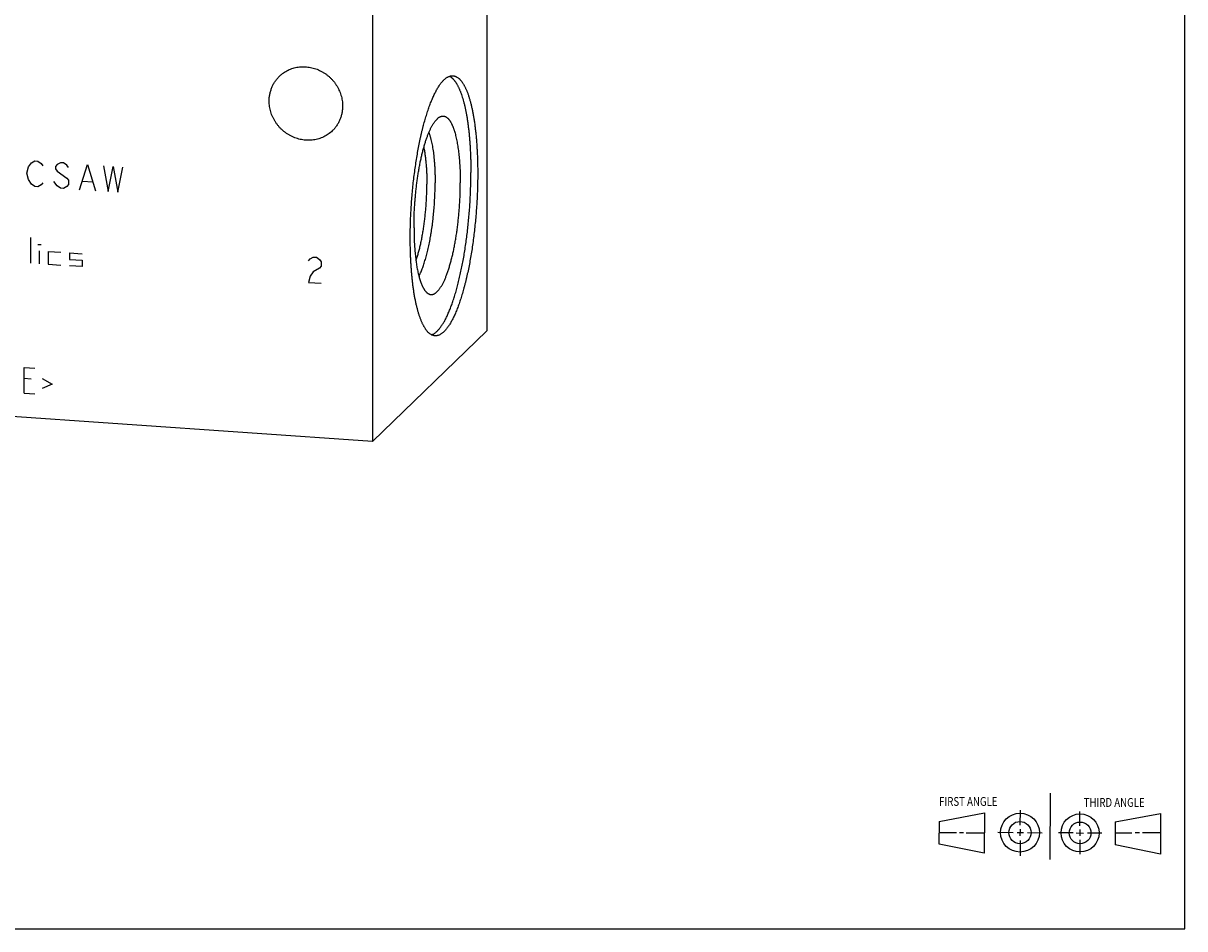
# Model space of a CAD drawing. Units: inches. Extents: x 0.3 to 21.7, y 0.3 to 16.7.
# Drawn here: x 11.2 to 21.7, y 0.3 to 8.5 of the extents above; entities that cross this region are included whole.
import ezdxf

# ---------------------------------------------------------------- set-up
doc = ezdxf.new("R2010")
doc.units = ezdxf.units.IN
doc.header["$LTSCALE"] = 1.21
doc.header["$MEASUREMENT"] = 0
doc.layers.get('0').update_dxf_attribs({"linetype": 'CONTINUOUS'})
doc.styles.get("Standard").update_dxf_attribs({"font": 'txt', "width": 0.8})

# ---------------------------------------------------------------- blocks, each defined once
blk = doc.blocks.new('SUN_FIRST_THIRD_ANGLE_BL0', base_point=(20.482, 1.229))
at = {"color": 7, "linetype": 'CONTINUOUS'}
for p, q in [((20.48, 1.528), (20.477, 0.929)), ((20.208, 1.376), (20.207, 1.238)), ((19.476, 1.272), (19.885, 1.351)), ((19.477, 1.066), (19.478, 1.271)), ((19.885, 1.351), (19.883, 0.985)), ((20.749, 1.234), (20.749, 1.364)), ((21.07, 1.27), (21.069, 1.062)), ((21.07, 1.27), (21.479, 1.345)), ((21.479, 1.345), (21.479, 0.978)), ((19.477, 1.173), (19.633, 1.172)), ((19.66, 1.172), (19.695, 1.172)), ((19.719, 1.171), (19.885, 1.17)), ((20.007, 1.175), (20.144, 1.174)), ((20.183, 1.173), (20.238, 1.172)), ((20.208, 1.202), (20.207, 1.143)), ((20.276, 1.172), (20.408, 1.171)), ((20.688, 1.17), (20.557, 1.17)), ((20.717, 1.17), (20.783, 1.168)), ((20.749, 1.199), (20.749, 1.143)), ((20.818, 1.169), (20.948, 1.169)), ((21.221, 1.166), (21.071, 1.166)), ((21.288, 1.169), (21.25, 1.169)), ((21.479, 1.169), (21.316, 1.169)), ((19.883, 0.985), (19.477, 1.066)), ((20.209, 1.101), (20.208, 0.963)), ((20.75, 1.106), (20.75, 0.976)), ((21.479, 0.978), (21.069, 1.062))]:
    blk.add_line(p, q, dxfattribs=at)
for centre, radius in [((20.207, 1.172), 0.176), ((20.207, 1.172), 0.101), ((20.751, 1.169), 0.172), ((20.751, 1.169), 0.0985)]:
    blk.add_circle(centre, radius, dxfattribs=at)
at = {"color": 2, "linetype": 'CONTINUOUS', "width": 0.8}
for s, p in [('FIRST ANGLE', (19.475, 1.414)), ('THIRD ANGLE', (20.784, 1.405))]:
    blk.add_text(s, height=0.08, dxfattribs=at).set_placement(p)

msp = doc.modelspace()

# ---------------------------------------------------------------- linework, layer by layer
at = {"color": 7, "linetype": 'CONTINUOUS'}
for p, q in [((21.699, 0.301), (21.699, 16.699)), ((15.381, 11.751), (15.381, 5.714)), ((14.346, 10.751), (14.346, 4.714)), ((14.346, 4.714), (15.381, 5.714)), ((14.346, 4.714), (6.619, 5.249)), ((0.301, 0.301), (21.699, 0.301))]:
    msp.add_line(p, q, dxfattribs=at)
at = {"color": 4, "linetype": 'CONTINUOUS'}
for p, q in [((11.216, 7.143), (11.231, 7.199)), ((11.231, 7.199), (11.26, 7.236)), ((11.26, 7.236), (11.289, 7.253)), ((11.289, 7.253), (11.318, 7.251)), ((11.318, 7.251), (11.347, 7.23)), ((11.347, 7.23), (11.361, 7.21)), ((11.492, 7.22), (11.477, 7.202)), ((11.477, 7.202), (11.477, 7.182)), ((11.477, 7.182), (11.492, 7.162)), ((11.521, 7.237), (11.492, 7.22)), ((11.492, 7.162), (11.579, 7.098)), ((11.55, 7.235), (11.521, 7.237)), ((11.579, 7.214), (11.55, 7.235)), ((11.593, 7.194), (11.579, 7.214)), ((11.695, 6.993), (11.767, 7.22)), ((11.767, 7.22), (11.839, 6.983)), ((11.912, 7.21), (11.955, 6.975)), ((11.955, 6.975), (11.999, 7.204)), ((11.999, 7.204), (12.042, 6.969)), ((12.042, 6.969), (12.086, 7.198)), ((11.231, 7.084), (11.216, 7.143)), ((11.26, 7.043), (11.231, 7.084)), ((11.361, 7.055), (11.347, 7.037)), ((11.492, 7.027), (11.463, 7.068)), ((11.579, 7.098), (11.593, 7.078)), ((11.593, 7.078), (11.593, 7.039)), ((11.724, 7.069), (11.811, 7.063)), ((11.289, 7.022), (11.26, 7.043)), ((11.318, 7.02), (11.289, 7.022)), ((11.347, 7.037), (11.318, 7.02)), ((11.521, 7.006), (11.492, 7.027)), ((11.55, 7.004), (11.521, 7.006)), ((11.579, 7.021), (11.55, 7.004)), ((11.593, 7.039), (11.579, 7.021)), ((11.255, 6.328), (11.255, 6.56)), ((11.318, 6.498), (11.347, 6.496)), ((11.332, 6.323), (11.332, 6.439)), ((11.41, 6.434), (11.526, 6.426)), ((11.41, 6.434), (11.41, 6.318)), ((11.603, 6.42), (11.719, 6.412)), ((11.603, 6.42), (11.603, 6.362)), ((11.41, 6.318), (11.526, 6.31)), ((11.603, 6.362), (11.719, 6.354)), ((11.719, 6.354), (11.719, 6.296)), ((13.767, 6.348), (13.781, 6.366)), ((13.781, 6.366), (13.81, 6.383)), ((13.81, 6.383), (13.839, 6.381)), ((13.839, 6.381), (13.868, 6.36)), ((13.868, 6.36), (13.882, 6.339)), ((13.882, 6.339), (13.882, 6.301)), ((11.719, 6.296), (11.603, 6.304)), ((13.781, 6.211), (13.767, 6.154)), ((13.81, 6.248), (13.781, 6.211)), ((13.868, 6.283), (13.81, 6.248)), ((13.882, 6.301), (13.868, 6.283)), ((13.767, 6.154), (13.882, 6.146)), ((11.192, 5.382), (11.291, 5.376)), ((11.192, 5.151), (11.192, 5.382)), ((11.258, 5.278), (11.192, 5.283)), ((11.357, 5.283), (11.446, 5.232)), ((11.446, 5.232), (11.357, 5.194)), ((11.192, 5.151), (11.291, 5.144))]:
    msp.add_line(p, q, dxfattribs=at)
at = {"color": 7, "linetype": 'CONTINUOUS'}
for points, knots in [([(13.504, 8.02), (13.51, 8.026), (13.522, 8.036), (13.541, 8.051), (13.561, 8.064), (13.582, 8.075), (13.604, 8.085), (13.627, 8.093), (13.65, 8.099), (13.674, 8.103), (13.699, 8.106), (13.723, 8.106), (13.748, 8.105), (13.772, 8.102), (13.797, 8.097), (13.821, 8.091), (13.845, 8.083), (13.868, 8.073), (13.89, 8.061), (13.912, 8.048), (13.933, 8.033), (13.953, 8.017), (13.971, 7.999), (13.989, 7.981), (14.005, 7.961), (14.019, 7.94), (14.032, 7.918), (14.043, 7.895), (14.053, 7.872), (14.061, 7.848), (14.068, 7.824), (14.072, 7.799), (14.075, 7.775), (14.076, 7.758), (14.076, 7.75)], [0, 0, 0, 0, 0.029942, 0.059909, 0.089924, 0.12001, 0.150188, 0.180475, 0.21089, 0.241444, 0.272147, 0.303007, 0.334026, 0.365203, 0.396535, 0.428014, 0.45963, 0.49137, 0.523218, 0.555156, 0.587163, 0.61922, 0.651304, 0.683392, 0.715461, 0.747489, 0.779454, 0.811336, 0.843116, 0.874778, 0.906307, 0.937692, 0.968925, 1, 1, 1, 1]), ([(13.411, 7.796), (13.411, 7.801), (13.411, 7.812), (13.412, 7.828), (13.414, 7.843), (13.417, 7.859), (13.42, 7.874), (13.425, 7.889), (13.43, 7.904), (13.435, 7.919), (13.441, 7.933), (13.448, 7.947), (13.456, 7.96), (13.465, 7.973), (13.474, 7.986), (13.483, 7.998), (13.493, 8.009), (13.501, 8.017), (13.504, 8.02)], [0, 0, 0, 0, 0.063776, 0.127345, 0.190702, 0.253856, 0.316813, 0.379582, 0.442173, 0.504599, 0.566874, 0.629012, 0.691032, 0.75295, 0.814785, 0.876559, 0.93829, 1, 1, 1, 1]), ([(14.688, 6.552), (14.688, 6.574), (14.688, 6.619), (14.69, 6.685), (14.692, 6.753), (14.696, 6.82), (14.7, 6.888), (14.706, 6.955), (14.712, 7.023), (14.719, 7.089), (14.728, 7.155), (14.737, 7.22), (14.747, 7.283), (14.757, 7.345), (14.769, 7.406), (14.779, 7.455), (14.788, 7.493), (14.794, 7.522), (14.801, 7.549), (14.808, 7.576), (14.815, 7.602), (14.822, 7.628), (14.83, 7.653), (14.837, 7.677), (14.845, 7.701), (14.853, 7.724), (14.86, 7.746), (14.868, 7.768), (14.877, 7.788), (14.885, 7.808), (14.893, 7.827), (14.901, 7.846), (14.91, 7.863), (14.918, 7.88), (14.927, 7.896), (14.935, 7.911), (14.944, 7.925), (14.953, 7.938), (14.961, 7.95), (14.97, 7.962), (14.979, 7.972), (14.988, 7.982), (14.996, 7.99), (15.005, 7.998), (15.014, 8.005), (15.023, 8.011), (15.032, 8.015), (15.04, 8.019), (15.048, 8.022), (15.053, 8.023), (15.058, 8.024), (15.062, 8.024), (15.066, 8.025), (15.071, 8.025), (15.073, 8.025), (15.075, 8.024)], [0, 0, 0, 0, 0.041774, 0.084036, 0.126658, 0.169505, 0.212446, 0.255348, 0.298077, 0.340501, 0.382488, 0.423909, 0.464638, 0.504549, 0.543521, 0.581438, 0.599965, 0.618187, 0.636089, 0.65366, 0.670886, 0.687756, 0.704258, 0.72038, 0.736112, 0.751444, 0.766366, 0.780869, 0.794944, 0.808585, 0.821783, 0.834534, 0.84683, 0.85867, 0.870048, 0.880964, 0.891416, 0.901406, 0.910937, 0.920012, 0.928641, 0.936832, 0.944599, 0.951958, 0.958933, 0.965548, 0.971838, 0.97784, 0.983601, 0.986408, 0.989176, 0.991911, 0.994621, 0.997315, 1, 1, 1, 1]), ([(15.044, 8.02), (15.046, 8.019), (15.049, 8.017), (15.054, 8.014), (15.06, 8.01), (15.065, 8.006), (15.07, 8.001), (15.075, 7.996), (15.08, 7.991), (15.085, 7.985), (15.09, 7.979), (15.095, 7.973), (15.099, 7.966), (15.104, 7.958), (15.109, 7.951), (15.113, 7.943), (15.118, 7.934), (15.122, 7.925), (15.127, 7.916), (15.131, 7.907), (15.135, 7.897), (15.14, 7.886), (15.144, 7.876), (15.149, 7.861), (15.156, 7.841), (15.163, 7.817), (15.171, 7.791), (15.178, 7.764), (15.184, 7.736), (15.19, 7.706), (15.196, 7.675), (15.202, 7.644), (15.207, 7.611), (15.211, 7.576), (15.216, 7.541), (15.22, 7.505), (15.223, 7.468), (15.226, 7.431), (15.229, 7.392), (15.231, 7.353), (15.233, 7.313), (15.235, 7.272), (15.236, 7.231), (15.237, 7.189), (15.237, 7.161), (15.237, 7.147)], [0, 0, 0, 0, 0.006572, 0.01333, 0.020297, 0.027491, 0.034928, 0.042624, 0.050592, 0.058844, 0.067388, 0.076235, 0.085391, 0.094862, 0.104653, 0.11477, 0.125215, 0.135991, 0.1471, 0.158543, 0.170322, 0.182436, 0.194885, 0.20767, 0.234238, 0.262128, 0.291324, 0.321803, 0.353538, 0.386501, 0.420659, 0.455974, 0.49241, 0.529923, 0.568472, 0.608011, 0.648491, 0.689864, 0.732079, 0.775082, 0.818821, 0.863239, 0.90828, 0.953888, 1, 1, 1, 1]), ([(15.075, 8.024), (15.077, 8.024), (15.081, 8.024), (15.087, 8.023), (15.093, 8.021), (15.098, 8.019), (15.104, 8.016), (15.112, 8.012), (15.12, 8.007), (15.127, 8.001), (15.133, 7.996), (15.138, 7.991), (15.143, 7.985), (15.149, 7.978), (15.154, 7.971), (15.159, 7.964), (15.165, 7.956), (15.17, 7.948), (15.175, 7.939), (15.18, 7.93), (15.185, 7.92), (15.189, 7.91), (15.194, 7.9), (15.199, 7.889), (15.203, 7.878), (15.208, 7.866), (15.212, 7.854), (15.216, 7.841), (15.22, 7.828), (15.225, 7.815), (15.229, 7.801), (15.232, 7.787), (15.238, 7.767), (15.244, 7.741), (15.251, 7.709), (15.257, 7.676), (15.263, 7.642), (15.269, 7.606), (15.274, 7.568), (15.278, 7.53), (15.283, 7.491), (15.286, 7.45), (15.29, 7.408), (15.292, 7.366), (15.295, 7.323), (15.296, 7.278), (15.298, 7.234), (15.298, 7.188), (15.299, 7.158), (15.299, 7.142)], [0, 0, 0, 0, 0.006316, 0.012671, 0.019102, 0.025648, 0.032342, 0.039216, 0.053614, 0.061194, 0.069056, 0.077217, 0.085694, 0.094499, 0.103645, 0.113142, 0.122997, 0.133219, 0.143812, 0.154781, 0.166129, 0.17786, 0.189973, 0.202471, 0.215354, 0.228621, 0.242271, 0.256302, 0.270714, 0.285502, 0.300665, 0.316199, 0.332101, 0.36499, 0.399298, 0.434984, 0.472005, 0.510312, 0.549855, 0.590578, 0.632425, 0.675336, 0.719248, 0.764097, 0.809816, 0.856336, 0.903588, 0.951501, 1, 1, 1, 1]), ([(13.982, 7.525), (13.977, 7.52), (13.965, 7.509), (13.946, 7.495), (13.926, 7.482), (13.905, 7.471), (13.882, 7.461), (13.86, 7.453), (13.836, 7.447), (13.812, 7.443), (13.788, 7.44), (13.764, 7.44), (13.739, 7.441), (13.714, 7.444), (13.69, 7.448), (13.666, 7.455), (13.642, 7.463), (13.619, 7.473), (13.596, 7.485), (13.574, 7.498), (13.554, 7.513), (13.534, 7.529), (13.515, 7.546), (13.498, 7.565), (13.482, 7.585), (13.468, 7.606), (13.455, 7.628), (13.443, 7.65), (13.433, 7.674), (13.425, 7.698), (13.419, 7.722), (13.414, 7.746), (13.412, 7.771), (13.411, 7.788), (13.411, 7.796)], [0, 0, 0, 0, 0.029942, 0.059909, 0.089924, 0.12001, 0.150188, 0.180475, 0.21089, 0.241444, 0.272147, 0.303007, 0.334026, 0.365203, 0.396535, 0.428014, 0.45963, 0.49137, 0.523218, 0.555156, 0.587163, 0.61922, 0.651304, 0.683392, 0.715461, 0.747489, 0.779454, 0.811336, 0.843116, 0.874778, 0.906307, 0.937692, 0.968925, 1, 1, 1, 1]), ([(14.076, 7.75), (14.076, 7.745), (14.075, 7.734), (14.074, 7.718), (14.072, 7.702), (14.07, 7.687), (14.066, 7.671), (14.062, 7.656), (14.057, 7.642), (14.052, 7.627), (14.045, 7.613), (14.038, 7.599), (14.03, 7.586), (14.022, 7.572), (14.013, 7.56), (14.003, 7.548), (13.993, 7.536), (13.986, 7.529), (13.982, 7.525)], [0, 0, 0, 0, 0.063776, 0.127345, 0.190702, 0.253856, 0.316813, 0.379582, 0.442173, 0.504599, 0.566874, 0.629012, 0.691032, 0.75295, 0.814785, 0.876559, 0.93829, 1, 1, 1, 1]), ([(14.722, 6.649), (14.722, 6.664), (14.722, 6.693), (14.723, 6.737), (14.724, 6.781), (14.727, 6.826), (14.73, 6.871), (14.733, 6.915), (14.737, 6.96), (14.742, 7.004), (14.747, 7.048), (14.753, 7.091), (14.759, 7.133), (14.766, 7.174), (14.773, 7.215), (14.781, 7.254), (14.79, 7.292), (14.798, 7.329), (14.806, 7.359), (14.813, 7.382), (14.817, 7.399), (14.822, 7.415), (14.827, 7.431), (14.832, 7.446), (14.838, 7.461), (14.843, 7.475), (14.848, 7.489), (14.853, 7.503), (14.859, 7.516), (14.864, 7.528), (14.87, 7.54), (14.875, 7.552), (14.881, 7.563), (14.887, 7.573), (14.892, 7.583), (14.898, 7.592), (14.904, 7.601), (14.91, 7.609), (14.915, 7.616), (14.921, 7.623), (14.927, 7.63), (14.933, 7.635), (14.939, 7.641), (14.944, 7.645), (14.95, 7.649), (14.956, 7.652), (14.962, 7.655), (14.967, 7.657), (14.971, 7.658), (14.973, 7.659)], [0, 0, 0, 0, 0.040725, 0.081915, 0.12345, 0.165211, 0.207079, 0.248934, 0.290654, 0.332121, 0.373215, 0.413819, 0.453816, 0.493095, 0.531544, 0.569055, 0.605525, 0.640854, 0.674947, 0.691502, 0.707715, 0.723576, 0.739074, 0.754201, 0.768947, 0.783304, 0.797265, 0.810821, 0.823966, 0.836694, 0.849, 0.86088, 0.872329, 0.883345, 0.893926, 0.904073, 0.913786, 0.923069, 0.931924, 0.940359, 0.948383, 0.956008, 0.963247, 0.970122, 0.976653, 0.98287, 0.988806, 0.994501, 1, 1, 1, 1]), ([(14.973, 7.659), (14.975, 7.659), (14.978, 7.659), (14.982, 7.66), (14.986, 7.66), (14.991, 7.659), (14.995, 7.659), (14.999, 7.657), (15.003, 7.656), (15.008, 7.654), (15.012, 7.652), (15.016, 7.649), (15.02, 7.646), (15.024, 7.643), (15.028, 7.639), (15.032, 7.635), (15.036, 7.631), (15.04, 7.626), (15.044, 7.621), (15.047, 7.615), (15.051, 7.609), (15.055, 7.603), (15.058, 7.597), (15.062, 7.59), (15.065, 7.583), (15.069, 7.575), (15.072, 7.567), (15.075, 7.559), (15.079, 7.551), (15.082, 7.542), (15.085, 7.533), (15.089, 7.52), (15.094, 7.503), (15.099, 7.482), (15.105, 7.46), (15.109, 7.436), (15.114, 7.412), (15.118, 7.387), (15.122, 7.36), (15.126, 7.333), (15.129, 7.305), (15.132, 7.276), (15.134, 7.246), (15.136, 7.215), (15.138, 7.184), (15.139, 7.152), (15.14, 7.12), (15.141, 7.087), (15.141, 7.065), (15.141, 7.054)], [0, 0, 0, 0, 0.00667, 0.013243, 0.01976, 0.026267, 0.032808, 0.039427, 0.046166, 0.053065, 0.06016, 0.067485, 0.07507, 0.082942, 0.091124, 0.099636, 0.108496, 0.117717, 0.127314, 0.137297, 0.147673, 0.15845, 0.169634, 0.181229, 0.193238, 0.205663, 0.218505, 0.231765, 0.245442, 0.259534, 0.274042, 0.288961, 0.320021, 0.352689, 0.386928, 0.422697, 0.459948, 0.49863, 0.538685, 0.580055, 0.622675, 0.666478, 0.711393, 0.757348, 0.804267, 0.852073, 0.900684, 0.950023, 1, 1, 1, 1]), ([(14.857, 7.511), (14.858, 7.507), (14.86, 7.501), (14.863, 7.491), (14.866, 7.481), (14.87, 7.47), (14.872, 7.459), (14.876, 7.444), (14.881, 7.424), (14.886, 7.399), (14.891, 7.372), (14.895, 7.345), (14.899, 7.316), (14.902, 7.286), (14.905, 7.255), (14.908, 7.224), (14.91, 7.191), (14.911, 7.158), (14.912, 7.124), (14.913, 7.089), (14.913, 7.066), (14.913, 7.054)], [0, 0, 0, 0, 0.021853, 0.044425, 0.06771, 0.091703, 0.116395, 0.141779, 0.194579, 0.25002, 0.308003, 0.368422, 0.431158, 0.496086, 0.563074, 0.631981, 0.70266, 0.774961, 0.848725, 0.923795, 1, 1, 1, 1]), ([(14.81, 7.374), (14.812, 7.368), (14.814, 7.357), (14.817, 7.339), (14.82, 7.321), (14.823, 7.302), (14.825, 7.283), (14.827, 7.263), (14.829, 7.243), (14.831, 7.222), (14.833, 7.201), (14.835, 7.172), (14.837, 7.135), (14.838, 7.089), (14.838, 7.059), (14.838, 7.043)], [0, 0, 0, 0, 0.05191, 0.10552, 0.160777, 0.217626, 0.276008, 0.335861, 0.397121, 0.45972, 0.523589, 0.588656, 0.722091, 0.859416, 1, 1, 1, 1]), ([(14.766, 6.209), (14.769, 6.214), (14.774, 6.225), (14.782, 6.241), (14.79, 6.259), (14.797, 6.278), (14.804, 6.297), (14.811, 6.318), (14.818, 6.339), (14.825, 6.362), (14.832, 6.385), (14.838, 6.409), (14.845, 6.434), (14.851, 6.46), (14.856, 6.486), (14.862, 6.513), (14.867, 6.541), (14.872, 6.569), (14.877, 6.598), (14.882, 6.627), (14.886, 6.656), (14.89, 6.686), (14.893, 6.716), (14.898, 6.757), (14.903, 6.808), (14.907, 6.87), (14.911, 6.932), (14.913, 6.993), (14.913, 7.034), (14.913, 7.054)], [0, 0, 0, 0, 0.020001, 0.041097, 0.063273, 0.086506, 0.110772, 0.13604, 0.16228, 0.189456, 0.21753, 0.246463, 0.276213, 0.306735, 0.337983, 0.369911, 0.402469, 0.435606, 0.469272, 0.503412, 0.537973, 0.572901, 0.608139, 0.643633, 0.715156, 0.787013, 0.858745, 0.929892, 1, 1, 1, 1]), ([(14.861, 6.046), (14.862, 6.046), (14.864, 6.045), (14.867, 6.045), (14.87, 6.044), (14.873, 6.044), (14.876, 6.043), (14.879, 6.043), (14.882, 6.044), (14.885, 6.044), (14.889, 6.044), (14.893, 6.045), (14.898, 6.047), (14.904, 6.049), (14.91, 6.053), (14.917, 6.057), (14.923, 6.062), (14.929, 6.067), (14.935, 6.073), (14.942, 6.08), (14.948, 6.087), (14.954, 6.096), (14.96, 6.105), (14.966, 6.114), (14.973, 6.124), (14.979, 6.135), (14.985, 6.147), (14.991, 6.159), (14.997, 6.171), (15.003, 6.185), (15.009, 6.199), (15.014, 6.213), (15.02, 6.228), (15.026, 6.244), (15.031, 6.26), (15.037, 6.277), (15.042, 6.294), (15.047, 6.312), (15.052, 6.33), (15.057, 6.348), (15.062, 6.368), (15.067, 6.387), (15.074, 6.414), (15.081, 6.448), (15.09, 6.491), (15.098, 6.535), (15.105, 6.579), (15.112, 6.625), (15.118, 6.672), (15.123, 6.719), (15.128, 6.767), (15.132, 6.815), (15.135, 6.863), (15.138, 6.911), (15.14, 6.959), (15.141, 7.007), (15.141, 7.038), (15.141, 7.054)], [0, 0, 0, 0, 0.002827, 0.005621, 0.008391, 0.011147, 0.013896, 0.016649, 0.019414, 0.022201, 0.025018, 0.027873, 0.033731, 0.039835, 0.046238, 0.052983, 0.060108, 0.067641, 0.075607, 0.084025, 0.092908, 0.102268, 0.112112, 0.122445, 0.13327, 0.144587, 0.156395, 0.168692, 0.181474, 0.194736, 0.20847, 0.222672, 0.237331, 0.252439, 0.267987, 0.283964, 0.300359, 0.31716, 0.334356, 0.351933, 0.369878, 0.388178, 0.406818, 0.445059, 0.484481, 0.524957, 0.566356, 0.608541, 0.651374, 0.694712, 0.738411, 0.782326, 0.826309, 0.870214, 0.913895, 0.957205, 1, 1, 1, 1]), ([(14.881, 5.679), (14.884, 5.68), (14.89, 5.682), (14.898, 5.686), (14.906, 5.691), (14.915, 5.697), (14.923, 5.704), (14.931, 5.712), (14.939, 5.72), (14.948, 5.729), (14.956, 5.739), (14.964, 5.75), (14.972, 5.762), (14.981, 5.774), (14.989, 5.787), (14.997, 5.801), (15.005, 5.816), (15.013, 5.832), (15.021, 5.848), (15.029, 5.865), (15.036, 5.883), (15.044, 5.901), (15.052, 5.921), (15.059, 5.941), (15.067, 5.961), (15.074, 5.982), (15.081, 6.004), (15.089, 6.027), (15.096, 6.05), (15.103, 6.073), (15.109, 6.097), (15.116, 6.122), (15.123, 6.148), (15.131, 6.182), (15.141, 6.227), (15.153, 6.282), (15.164, 6.338), (15.175, 6.396), (15.184, 6.456), (15.193, 6.517), (15.201, 6.578), (15.209, 6.641), (15.215, 6.704), (15.221, 6.767), (15.226, 6.831), (15.23, 6.894), (15.233, 6.958), (15.235, 7.021), (15.236, 7.084), (15.237, 7.126), (15.237, 7.147)], [0, 0, 0, 0, 0.005693, 0.011633, 0.017855, 0.024389, 0.03126, 0.038489, 0.046093, 0.054085, 0.062476, 0.071273, 0.080484, 0.09011, 0.100156, 0.110621, 0.121506, 0.132809, 0.144527, 0.156657, 0.169194, 0.182135, 0.195472, 0.2092, 0.223313, 0.237801, 0.252659, 0.267876, 0.283446, 0.299357, 0.315601, 0.332168, 0.349047, 0.366228, 0.40145, 0.437744, 0.475013, 0.51316, 0.55208, 0.59167, 0.631821, 0.672424, 0.713367, 0.754538, 0.795823, 0.83711, 0.878284, 0.919232, 0.959841, 1, 1, 1, 1]), ([(15.299, 7.142), (15.299, 7.12), (15.298, 7.076), (15.297, 7.009), (15.294, 6.942), (15.291, 6.874), (15.286, 6.807), (15.281, 6.739), (15.274, 6.672), (15.267, 6.605), (15.259, 6.54), (15.25, 6.475), (15.24, 6.411), (15.229, 6.349), (15.217, 6.289), (15.207, 6.24), (15.198, 6.201), (15.192, 6.173), (15.185, 6.146), (15.178, 6.119), (15.171, 6.092), (15.164, 6.067), (15.156, 6.042), (15.149, 6.017), (15.141, 5.994), (15.134, 5.971), (15.126, 5.948), (15.118, 5.927), (15.11, 5.906), (15.102, 5.886), (15.093, 5.867), (15.085, 5.849), (15.077, 5.831), (15.068, 5.815), (15.06, 5.799), (15.051, 5.784), (15.042, 5.77), (15.034, 5.756), (15.025, 5.744), (15.016, 5.733), (15.007, 5.722), (14.999, 5.713), (14.99, 5.704), (14.981, 5.697), (14.972, 5.69), (14.963, 5.684), (14.955, 5.679), (14.946, 5.675), (14.939, 5.673), (14.933, 5.672), (14.929, 5.671), (14.924, 5.67), (14.92, 5.67), (14.916, 5.67), (14.913, 5.67), (14.911, 5.67)], [0, 0, 0, 0, 0.041774, 0.084036, 0.126658, 0.169505, 0.212446, 0.255348, 0.298077, 0.340501, 0.382488, 0.423909, 0.464638, 0.504549, 0.543521, 0.581438, 0.599965, 0.618187, 0.636089, 0.65366, 0.670886, 0.687756, 0.704258, 0.72038, 0.736112, 0.751444, 0.766366, 0.780869, 0.794944, 0.808585, 0.821783, 0.834534, 0.84683, 0.85867, 0.870048, 0.880964, 0.891416, 0.901406, 0.910937, 0.920012, 0.928641, 0.936832, 0.944599, 0.951958, 0.958933, 0.965548, 0.971838, 0.97784, 0.983601, 0.986408, 0.989176, 0.991911, 0.994621, 0.997315, 1, 1, 1, 1]), ([(14.739, 6.351), (14.741, 6.356), (14.745, 6.367), (14.75, 6.383), (14.756, 6.401), (14.761, 6.418), (14.766, 6.437), (14.771, 6.455), (14.776, 6.475), (14.78, 6.494), (14.785, 6.514), (14.791, 6.542), (14.797, 6.578), (14.805, 6.622), (14.812, 6.667), (14.818, 6.712), (14.823, 6.759), (14.828, 6.806), (14.832, 6.854), (14.835, 6.902), (14.837, 6.949), (14.838, 6.996), (14.838, 7.027), (14.838, 7.043)], [0, 0, 0, 0, 0.024032, 0.048835, 0.074384, 0.100656, 0.127625, 0.155264, 0.183543, 0.212434, 0.241905, 0.271927, 0.333488, 0.396849, 0.461733, 0.527851, 0.594908, 0.662605, 0.730636, 0.798697, 0.86648, 0.933681, 1, 1, 1, 1]), ([(14.722, 6.649), (14.722, 6.639), (14.722, 6.619), (14.722, 6.59), (14.723, 6.56), (14.724, 6.532), (14.725, 6.503), (14.727, 6.476), (14.729, 6.448), (14.731, 6.422), (14.734, 6.396), (14.737, 6.371), (14.74, 6.346), (14.743, 6.322), (14.747, 6.299), (14.751, 6.277), (14.755, 6.255), (14.76, 6.235), (14.765, 6.215), (14.77, 6.197), (14.775, 6.179), (14.781, 6.162), (14.786, 6.146), (14.791, 6.134), (14.795, 6.125), (14.798, 6.118), (14.802, 6.112), (14.805, 6.105), (14.808, 6.1), (14.811, 6.094), (14.815, 6.089), (14.818, 6.084), (14.821, 6.079), (14.825, 6.075), (14.828, 6.071), (14.832, 6.067), (14.835, 6.063), (14.839, 6.06), (14.843, 6.057), (14.846, 6.054), (14.85, 6.052), (14.854, 6.05), (14.858, 6.048), (14.86, 6.047), (14.861, 6.046)], [0, 0, 0, 0, 0.046951, 0.09337, 0.13919, 0.18435, 0.22879, 0.272448, 0.315267, 0.357191, 0.398164, 0.438134, 0.47705, 0.514862, 0.551525, 0.586995, 0.621233, 0.654199, 0.68586, 0.716186, 0.745151, 0.772734, 0.798919, 0.823697, 0.835558, 0.847068, 0.858226, 0.869036, 0.8795, 0.88962, 0.899402, 0.90885, 0.917971, 0.926772, 0.935262, 0.943452, 0.951353, 0.958979, 0.966345, 0.973471, 0.980376, 0.987082, 0.993614, 1, 1, 1, 1]), ([(14.911, 5.67), (14.909, 5.67), (14.905, 5.671), (14.9, 5.672), (14.894, 5.674), (14.888, 5.676), (14.882, 5.678), (14.874, 5.682), (14.867, 5.688), (14.859, 5.693), (14.854, 5.698), (14.848, 5.704), (14.843, 5.71), (14.837, 5.716), (14.832, 5.723), (14.827, 5.731), (14.822, 5.738), (14.817, 5.747), (14.812, 5.755), (14.807, 5.765), (14.802, 5.774), (14.797, 5.784), (14.792, 5.795), (14.788, 5.806), (14.783, 5.817), (14.779, 5.829), (14.774, 5.841), (14.77, 5.854), (14.766, 5.867), (14.762, 5.88), (14.758, 5.894), (14.754, 5.908), (14.749, 5.928), (14.742, 5.953), (14.736, 5.985), (14.729, 6.018), (14.723, 6.053), (14.718, 6.089), (14.712, 6.126), (14.708, 6.165), (14.704, 6.204), (14.7, 6.245), (14.697, 6.286), (14.694, 6.329), (14.692, 6.372), (14.69, 6.416), (14.689, 6.461), (14.688, 6.506), (14.688, 6.537), (14.688, 6.552)], [0, 0, 0, 0, 0.006316, 0.012671, 0.019102, 0.025648, 0.032342, 0.039216, 0.053614, 0.061194, 0.069056, 0.077217, 0.085694, 0.094499, 0.103645, 0.113142, 0.122997, 0.133219, 0.143812, 0.154781, 0.166129, 0.17786, 0.189973, 0.202471, 0.215354, 0.228621, 0.242271, 0.256302, 0.270714, 0.285502, 0.300665, 0.316199, 0.332101, 0.36499, 0.399298, 0.434984, 0.472005, 0.510312, 0.549855, 0.590578, 0.632425, 0.675336, 0.719248, 0.764097, 0.809816, 0.856336, 0.903588, 0.951501, 1, 1, 1, 1])]:
    msp.add_open_spline(points, degree=3, knots=knots, dxfattribs=at)

# ---------------------------------------------------------------- block references
at = {"color": 2, "linetype": 'CONTINUOUS'}
msp.add_blockref('SUN_FIRST_THIRD_ANGLE_BL0', (20.482, 1.229), dxfattribs=at)

doc.saveas('drawing.dxf')
